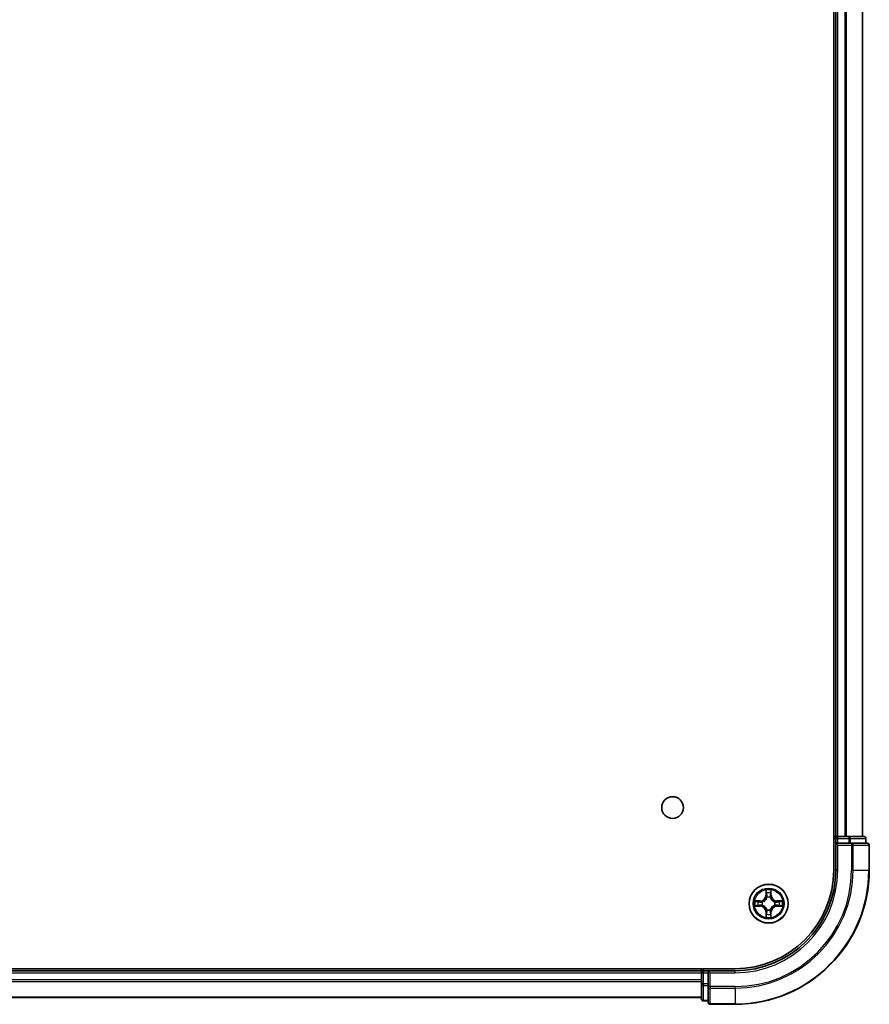
# Model space of a CAD drawing. Units: millimetres. Extents: x 36 to 9676, y 20 to 1987.
# Drawn here: x 2162 to 2288, y 275 to 422 of the extents above; entities that cross this region are included whole.
import ezdxf

# ---------------------------------------------------------------- set-up
doc = ezdxf.new("R2010")
doc.units = ezdxf.units.MM
doc.header["$LTSCALE"] = 2.5
doc.layers.add('Visible (ISO)', color=7, linetype='Continuous', lineweight=35)
doc.layers.add('Visible Narrow (ISO)', color=7, linetype='Continuous', lineweight=25)

msp = doc.modelspace()

# ---------------------------------------------------------------- linework, layer by layer
at = {"layer": 'Visible (ISO)'}
for p, q in [((2282.8426, 555.2256), (2282.8426, 295.2256)), ((2283.1426, 550.2256), (2283.1426, 300.2256)), ((2287.1426, 300.2256), (2287.1426, 550.2256)), ((2283.1426, 300.2256), (2282.8426, 300.2256)), ((2283.4426, 300.2256), (2283.1426, 300.2256)), ((2283.1426, 299.9256), (2283.1426, 299.2256)), ((2283.1426, 299.2256), (2283.1426, 295.2256)), ((2283.1426, 299.2256), (2283.4426, 298.9256)), ((2283.4426, 299.2256), (2283.1426, 299.2256)), ((2284.5021, 300.2256), (2283.4426, 300.2256)), ((2283.4426, 299.2256), (2285.1013, 299.2256)), ((2284.7257, 300.2256), (2284.5021, 300.2256)), ((2285.1013, 300.2256), (2284.7257, 300.2256)), ((2287.3426, 300.2256), (2285.1013, 300.2256)), ((2285.5021, 299.2256), (2285.1013, 299.2256)), ((2287.8426, 299.2256), (2285.5021, 299.2256)), ((2287.6426, 299.2256), (2287.6426, 299.9256)), ((2288.1426, 295.2256), (2288.1426, 298.9256)), ((2268.1426, 280.5256), (1878.1426, 280.5256)), ((2263.1426, 280.2256), (1883.1426, 280.2256)), ((2263.1426, 280.5256), (2263.1426, 280.2256)), ((2263.1426, 280.2256), (2263.1426, 279.9256)), ((2264.1426, 280.2256), (2263.4426, 280.2256)), ((2264.4426, 279.9256), (2264.1426, 280.2256)), ((2268.1426, 280.2256), (2264.1426, 280.2256)), ((2264.1426, 280.2256), (2264.1426, 279.9256)), ((2263.1426, 279.9256), (2263.1426, 278.267)), ((2264.1426, 278.267), (2264.1426, 279.9256)), ((2263.1426, 278.267), (2263.1426, 276.0256)), ((2264.1426, 278.267), (2264.1426, 277.8661)), ((2264.1426, 277.8661), (2264.1426, 275.5256)), ((1883.1426, 276.2256), (2263.1426, 276.2256)), ((2263.4426, 275.7256), (2264.1426, 275.7256)), ((2264.4426, 275.2256), (2268.1426, 275.2256))]:
    msp.add_line(p, q, dxfattribs=at)
for centre, radius in [((2258.8426, 304.5256), 1.621), ((2273.1426, 290.2256), 2.9)]:
    msp.add_circle(centre, radius, dxfattribs=at)
for centre, radius, start, end in [((2283.4426, 299.9256), 0.3, 90, 180), ((2287.3426, 299.9256), 0.3, 0, 90), ((2287.8426, 298.9256), 0.3, 0, 90), ((2268.1426, 295.2256), 20, 270, 0), ((2268.1426, 295.2256), 15, 270, 0), ((2268.1426, 295.2256), 14.7, 270, 0), ((2263.4426, 279.9256), 0.3, 90, 180), ((2263.4426, 276.0256), 0.3, 180, 270), ((2264.4426, 275.5256), 0.3, 180, 270)]:
    msp.add_arc(centre, radius, start, end, dxfattribs=at)
at = {"layer": 'Visible Narrow (ISO)'}
for p, q in [((2283.4426, 300.2256), (2283.4426, 550.2256)), ((2284.5021, 550.2256), (2284.5021, 300.2256)), ((2284.7326, 300.2256), (2284.7326, 550.2256)), ((2287.0731, 550.2256), (2287.0731, 300.2256)), ((2282.8426, 299.9256), (2283.1426, 299.9256)), ((2283.4426, 299.9256), (2283.1426, 299.9256)), ((2283.4426, 300.2256), (2283.4426, 299.9256)), ((2283.4426, 299.9256), (2285.1013, 299.9256)), ((2283.4426, 299.2256), (2283.4426, 299.9256)), ((2285.1013, 300.2256), (2285.1013, 299.9256)), ((2285.3317, 299.9256), (2285.1013, 299.9256)), ((2285.1013, 299.9256), (2285.1013, 299.2256)), ((2285.3317, 299.9256), (2287.5731, 299.9256)), ((2285.3317, 299.2256), (2285.3317, 299.9256)), ((2285.5021, 299.2256), (2285.5021, 298.9256)), ((2287.6426, 299.9256), (2287.5731, 299.9256)), ((2287.5731, 299.9256), (2287.5731, 299.2256)), ((2283.4426, 295.2256), (2283.4426, 298.9256)), ((2283.4426, 298.9256), (2285.5021, 298.9256)), ((2285.5021, 298.9256), (2285.5021, 295.2256)), ((2285.7326, 298.9256), (2285.5021, 298.9256)), ((2285.7326, 295.2256), (2285.7326, 298.9256)), ((2285.7326, 298.9256), (2288.0731, 298.9256)), ((2288.0731, 298.9256), (2288.0731, 295.2256)), ((2288.1426, 298.9256), (2288.0731, 298.9256)), ((2283.4426, 295.2256), (2283.1426, 295.2256)), ((2285.7326, 295.2256), (2285.5021, 295.2256)), ((2285.7326, 295.2256), (2288.0731, 295.2256)), ((2288.0731, 295.2256), (2288.1426, 295.2256)), ((2272.7522, 292.2484), (2272.7386, 291.4688)), ((2272.7884, 291.468), (2272.7969, 291.958)), ((2273.4883, 291.958), (2273.4969, 291.468)), ((2273.5467, 291.4688), (2273.5331, 292.2484)), ((2271.8994, 290.6297), (2271.1199, 290.6161)), ((2271.4102, 290.5713), (2271.9003, 290.5799)), ((2271.9003, 290.5799), (2271.8994, 290.6297)), ((2271.9003, 290.5799), (2271.9016, 290.5073)), ((2272.2057, 290.4722), (2272.2263, 290.4667)), ((2272.7884, 291.468), (2272.7386, 291.4688)), ((2272.7884, 291.468), (2272.861, 291.4667)), ((2272.9015, 291.1419), (2272.8961, 291.1625)), ((2273.3892, 291.1625), (2273.3837, 291.1419)), ((2273.4969, 291.468), (2273.4242, 291.4667)), ((2273.4969, 291.468), (2273.5467, 291.4688)), ((2274.0589, 290.4667), (2274.0795, 290.4722)), ((2274.385, 290.5799), (2274.3837, 290.5073)), ((2274.385, 290.5799), (2274.3858, 290.6297)), ((2274.385, 290.5799), (2274.875, 290.5713)), ((2275.1654, 290.6161), (2274.3858, 290.6297)), ((2271.1199, 289.8352), (2271.8994, 289.8216)), ((2271.9003, 289.8714), (2271.4102, 289.8799)), ((2271.9003, 289.8714), (2271.8994, 289.8216)), ((2271.9003, 289.8714), (2271.9016, 289.944)), ((2272.2263, 289.9845), (2272.2057, 289.9791)), ((2272.7884, 288.9833), (2272.7386, 288.9824)), ((2272.7386, 288.9824), (2272.7522, 288.2029)), ((2272.7884, 288.9833), (2272.861, 288.9846)), ((2272.7969, 288.4933), (2272.7884, 288.9833)), ((2272.8961, 289.2887), (2272.9015, 289.3093)), ((2273.3837, 289.3093), (2273.3892, 289.2887)), ((2273.4969, 288.9833), (2273.4242, 288.9846)), ((2273.4969, 288.9833), (2273.4883, 288.4933)), ((2273.4969, 288.9833), (2273.5467, 288.9824)), ((2273.5331, 288.2029), (2273.5467, 288.9824)), ((2274.0795, 289.9791), (2274.0589, 289.9845)), ((2274.385, 289.8714), (2274.3837, 289.944)), ((2274.875, 289.8799), (2274.385, 289.8714)), ((2274.385, 289.8714), (2274.3858, 289.8216)), ((2274.3858, 289.8216), (2275.1654, 289.8352)), ((2263.4426, 280.2256), (2263.4426, 280.5256)), ((2263.4426, 280.2256), (2263.4426, 279.9256)), ((2268.1426, 279.9256), (2268.1426, 280.2256)), ((1883.1426, 279.9256), (2263.1426, 279.9256)), ((2263.1426, 278.8661), (1883.1426, 278.8661)), ((2263.4426, 279.9256), (2263.1426, 279.9256)), ((2263.4426, 278.267), (2263.4426, 279.9256)), ((2263.4426, 279.9256), (2264.1426, 279.9256)), ((2264.4426, 279.9256), (2268.1426, 279.9256)), ((2264.4426, 277.8661), (2264.4426, 279.9256)), ((1883.1426, 278.6357), (2263.1426, 278.6357)), ((2263.4426, 278.267), (2263.1426, 278.267)), ((2263.4426, 278.267), (2263.4426, 278.0365)), ((2264.1426, 278.267), (2263.4426, 278.267)), ((2263.4426, 275.7952), (2263.4426, 278.0365)), ((2263.4426, 278.0365), (2264.1426, 278.0365)), ((2264.4426, 277.8661), (2264.1426, 277.8661)), ((2268.1426, 277.8661), (2264.4426, 277.8661)), ((2264.4426, 277.8661), (2264.4426, 277.6357)), ((2264.4426, 277.6357), (2268.1426, 277.6357)), ((2264.4426, 275.2952), (2264.4426, 277.6357)), ((2268.1426, 277.6357), (2268.1426, 277.8661)), ((2268.1426, 277.6357), (2268.1426, 275.2952)), ((2263.1426, 276.2952), (1883.1426, 276.2952)), ((2263.4426, 275.7952), (2263.4426, 275.7256)), ((2264.1426, 275.7952), (2263.4426, 275.7952)), ((2268.1426, 275.2952), (2264.4426, 275.2952)), ((2264.4426, 275.2952), (2264.4426, 275.2256)), ((2268.1426, 275.2952), (2268.1426, 275.2256))]:
    msp.add_line(p, q, dxfattribs=at)
for radius in [2.8677, 2.3092, 2.1415]:
    msp.add_circle((2273.1426, 290.2256), radius, dxfattribs=at)
for centre, radius, start, end in [((2268.1426, 295.2256), 17.3595, 270, 0), ((2268.1426, 295.2256), 19.9305, 270, 0), ((2268.1426, 295.2256), 17.59, 270, 0), ((2268.1426, 295.2256), 15.3, 270, 0), ((2273.1426, 290.2256), 2.0601, 79.074582, 100.925418), ((2273.1426, 290.2256), 2.0601, 169.074582, 190.925418), ((2273.1426, 290.2256), 1.6122, 169.692479, 190.307521), ((2271.8845, 291.4837), 0.8542, 271, 359), ((2271.8845, 291.4837), 0.904, 271, 359), ((2273.1426, 290.2256), 0.9688, 165.258044, 194.741956), ((2273.1426, 290.2256), 0.9475, 165.258044, 194.741956), ((2273.1426, 290.2256), 1.6122, 79.692479, 100.307521), ((2273.1426, 290.2256), 0.9688, 75.258044, 104.741956), ((2273.1426, 290.2256), 0.9475, 75.258044, 104.741956), ((2274.4007, 291.4837), 0.904, 181, 269), ((2274.4007, 291.4837), 0.8542, 181, 269), ((2273.1426, 290.2256), 0.9475, 345.258044, 14.741956), ((2273.1426, 290.2256), 0.9688, 345.258044, 14.741956), ((2273.1426, 290.2256), 1.6122, 349.692479, 10.307521), ((2273.1426, 290.2256), 2.0601, 349.074582, 10.925418), ((2271.8845, 288.9675), 0.8542, 1, 89), ((2271.8845, 288.9675), 0.904, 1, 89), ((2273.1426, 290.2256), 0.9688, 255.258044, 284.741956), ((2273.1426, 290.2256), 0.9475, 255.258044, 284.741956), ((2274.4007, 288.9675), 0.904, 91, 179), ((2274.4007, 288.9675), 0.8542, 91, 179), ((2273.1426, 290.2256), 2.0601, 259.074582, 280.925418), ((2273.1426, 290.2256), 1.6122, 259.692479, 280.307521)]:
    msp.add_arc(centre, radius, start, end, dxfattribs=at)
for centre, major_axis, ratio, start_param, end_param in [((2285.1013, 299.9256), (0, 0.3), 0.76822128, 4.71238898, 6.28318531), ((2285.5021, 298.9256), (0, 0.3), 0.76822128, 4.71238898, 6.28318531), ((2287.3426, 299.9256), (0, 0.3), 0.76822128, 4.71238898, 6.28318531), ((2287.8426, 298.9256), (0, 0.3), 0.76822128, 4.71238898, 6.28318531), ((2272.8467, 291.9572), (-0.05, -0.002), 0.54850665, 4.7835784, 6.17876057), ((2273.4385, 291.9572), (0.05, -0.002), 0.54850665, 0.10442473, 1.4996069), ((2271.4111, 290.5215), (0.002, 0.05), 0.54850665, 0.10442473, 1.4996069), ((2271.6005, 290.5061), (0.008, 0.0494), 0.89574018, 0.19731949, 1.55274262), ((2271.9024, 290.4575), (0.008, 0.0494), 0.89572054, 0.1973017, 1.54834765), ((2272.249, 290.4608), (-0.0091, 0.0492), 0.87684641, 0.18229136, 1.17990219), ((2272.249, 290.4608), (-0.0149, 0.0477), 0.41070123, 0.09573579, 1.31868747), ((2272.8622, 291.7677), (-0.0494, -0.008), 0.89574018, 4.73044269, 6.08586581), ((2272.9075, 291.1192), (-0.0492, 0.0091), 0.87684642, 5.10328313, 6.10089396), ((2272.9075, 291.1192), (-0.0477, 0.0149), 0.41070123, 4.96449783, 6.18744952), ((2272.9108, 291.4658), (-0.0494, -0.008), 0.89572054, 4.73483766, 6.08588361), ((2273.3744, 291.4658), (0.0494, -0.008), 0.89572054, 0.1973017, 1.54834765), ((2273.3778, 291.1192), (0.0477, 0.0149), 0.41070123, 0.09573579, 1.31868747), ((2273.3778, 291.1192), (0.0492, 0.0091), 0.87684641, 0.18229136, 1.17990219), ((2273.4231, 291.7677), (0.0494, -0.008), 0.89574018, 0.19731949, 1.55274262), ((2274.0362, 290.4608), (0.0091, 0.0492), 0.87684642, 5.10328313, 6.10089396), ((2274.0362, 290.4608), (0.0149, 0.0477), 0.41070123, 4.96449783, 6.18744952), ((2274.3828, 290.4575), (-0.008, 0.0494), 0.89572054, 4.73483766, 6.08588361), ((2274.6847, 290.5061), (-0.008, 0.0494), 0.89574018, 4.73044269, 6.08586581), ((2274.8741, 290.5215), (-0.002, 0.05), 0.54850665, 4.7835784, 6.17876057), ((2271.4111, 289.9297), (0.002, -0.05), 0.54850665, 4.7835784, 6.17876057), ((2271.6005, 289.9452), (0.008, -0.0494), 0.89574018, 4.73044269, 6.08586581), ((2271.9024, 289.9938), (0.008, -0.0494), 0.89572054, 4.73483766, 6.08588361), ((2272.249, 289.9905), (-0.0091, -0.0492), 0.87684642, 5.10328313, 6.10089396), ((2272.249, 289.9905), (-0.0149, -0.0477), 0.41070123, 4.96449783, 6.18744952), ((2272.9075, 289.332), (-0.0492, -0.0091), 0.87684641, 0.18229136, 1.17990219), ((2272.9075, 289.332), (-0.0477, -0.0149), 0.41070123, 0.09573579, 1.31868747), ((2272.9108, 288.9854), (-0.0494, 0.008), 0.89572054, 0.1973017, 1.54834765), ((2273.3744, 288.9854), (0.0494, 0.008), 0.89572054, 4.73483766, 6.08588361), ((2273.3778, 289.332), (0.0477, -0.0149), 0.41070123, 4.96449783, 6.18744952), ((2273.3778, 289.332), (0.0492, -0.0091), 0.87684642, 5.10328313, 6.10089396), ((2274.0362, 289.9905), (0.0149, -0.0477), 0.41070123, 0.09573579, 1.31868747), ((2274.0362, 289.9905), (0.0091, -0.0492), 0.87684641, 0.18229136, 1.17990219), ((2274.3828, 289.9938), (-0.008, -0.0494), 0.89572054, 0.1973017, 1.54834765), ((2274.6847, 289.9452), (-0.008, -0.0494), 0.89574018, 0.19731949, 1.55274262), ((2274.8741, 289.9297), (-0.002, -0.05), 0.54850665, 0.10442473, 1.4996069), ((2272.8467, 288.4941), (-0.05, 0.002), 0.54850665, 0.10442473, 1.4996069), ((2272.8622, 288.6835), (-0.0494, 0.008), 0.89574018, 0.19731949, 1.55274262), ((2273.4231, 288.6835), (0.0494, 0.008), 0.89574018, 4.73044269, 6.08586581), ((2273.4385, 288.4941), (0.05, 0.002), 0.54850665, 4.7835784, 6.17876057), ((2263.4426, 278.267), (-0.3, 0), 0.76822128, 0, 1.57079633), ((2264.4426, 277.8661), (-0.3, 0), 0.76822128, 0, 1.57079633), ((2263.4426, 276.0256), (-0.3, 0), 0.76822128, 0, 1.57079633), ((2264.4426, 275.5256), (-0.3, 0), 0.76822128, 0, 1.57079633)]:
    msp.add_ellipse(centre, major_axis=major_axis, ratio=ratio, start_param=start_param, end_param=end_param, dxfattribs=at)
for points, knots in [([(2272.8421, 291.9843), (2272.8417, 291.9994), (2272.8396, 292.0149), (2272.8311, 292.0558), (2272.8229, 292.0815), (2272.8048, 292.1301), (2272.7952, 292.1532), (2272.7744, 292.2003), (2272.7632, 292.2244), (2272.7522, 292.2484)], [0, 0, 0, 0, 0.0059340385, 0.0059340385, 0.0154285, 0.0154285, 0.0237449879, 0.0237449879, 0.0323943032, 0.0323943032, 0.0323943032, 0.0323943032]), ([(2272.7522, 292.2484), (2272.7577, 292.222), (2272.7633, 292.1955), (2272.7737, 292.1436), (2272.7785, 292.1183), (2272.7875, 292.0647), (2272.7915, 292.0365), (2272.7957, 291.9915), (2272.7967, 291.9745), (2272.7969, 291.958)], [-0.0323943032, -0.0323943032, -0.0323943032, -0.0323943032, -0.0237449879, -0.0237449879, -0.0154285, -0.0154285, -0.0059340385, -0.0059340385, 0, 0, 0, 0]), ([(2272.7969, 291.958), (2272.7985, 291.9177), (2272.8007, 291.8808), (2272.8059, 291.8169), (2272.809, 291.7898), (2272.8124, 291.7686)], [0, 0, 0, 0, 0.014491423, 0.014491423, 0.0289828459, 0.0289828459, 0.0289828459, 0.0289828459]), ([(2272.8542, 291.8118), (2272.8511, 291.8311), (2272.8485, 291.8557), (2272.8445, 291.914), (2272.843, 291.9476), (2272.8421, 291.9843)], [-0.0289828459, -0.0289828459, -0.0289828459, -0.0289828459, -0.014491423, -0.014491423, 0, 0, 0, 0]), ([(2273.4432, 291.9843), (2273.4423, 291.9478), (2273.4408, 291.9144), (2273.4368, 291.8561), (2273.4342, 291.8312), (2273.4311, 291.8118)], [-0.0289828459, -0.0289828459, -0.0289828459, -0.0289828459, -0.0145850634, -0.0145850634, 0, 0, 0, 0]), ([(2273.5331, 292.2484), (2273.5196, 292.2192), (2273.506, 292.1898), (2273.4774, 292.1232), (2273.4631, 292.0865), (2273.4477, 292.0279), (2273.4437, 292.0057), (2273.4432, 291.9843)], [-0.0003383294, -0.0003383294, -0.0003383294, -0.0003383294, 0.0102009359, 0.0102009359, 0.0236501899, 0.0236501899, 0.0320559737, 0.0320559737, 0.0320559737, 0.0320559737]), ([(2273.4729, 291.7686), (2273.4763, 291.7899), (2273.4794, 291.8172), (2273.4846, 291.8813), (2273.4867, 291.9179), (2273.4883, 291.958)], [0, 0, 0, 0, 0.0145850634, 0.0145850634, 0.0289828459, 0.0289828459, 0.0289828459, 0.0289828459]), ([(2273.4883, 291.958), (2273.4886, 291.9814), (2273.4905, 292.0058), (2273.4982, 292.0702), (2273.5053, 292.1107), (2273.5195, 292.1839), (2273.5263, 292.2163), (2273.5331, 292.2484)], [-0.0320559737, -0.0320559737, -0.0320559737, -0.0320559737, -0.0236501899, -0.0236501899, -0.0102009359, -0.0102009359, 0.0003383294, 0.0003383294, 0.0003383294, 0.0003383294]), ([(2271.4102, 290.5713), (2271.3868, 290.5716), (2271.3624, 290.5735), (2271.298, 290.5812), (2271.2576, 290.5883), (2271.1844, 290.6025), (2271.152, 290.6093), (2271.1199, 290.6161)], [-0.0320559737, -0.0320559737, -0.0320559737, -0.0320559737, -0.0236501899, -0.0236501899, -0.0102009359, -0.0102009359, 0.0003383294, 0.0003383294, 0.0003383294, 0.0003383294]), ([(2271.1199, 290.6161), (2271.149, 290.6026), (2271.1785, 290.589), (2271.245, 290.5604), (2271.2818, 290.5461), (2271.3404, 290.5307), (2271.3626, 290.5267), (2271.3839, 290.5262)], [-0.0003383294, -0.0003383294, -0.0003383294, -0.0003383294, 0.0102009359, 0.0102009359, 0.0236501899, 0.0236501899, 0.0320559737, 0.0320559737, 0.0320559737, 0.0320559737]), ([(2271.3839, 290.5262), (2271.4205, 290.5253), (2271.4538, 290.5238), (2271.5122, 290.5198), (2271.5371, 290.5172), (2271.5565, 290.5141)], [-0.0289828459, -0.0289828459, -0.0289828459, -0.0289828459, -0.0145850634, -0.0145850634, 0, 0, 0, 0]), ([(2271.5997, 290.5559), (2271.5783, 290.5593), (2271.551, 290.5624), (2271.487, 290.5676), (2271.4503, 290.5697), (2271.4102, 290.5713)], [0, 0, 0, 0, 0.0145850634, 0.0145850634, 0.0289828459, 0.0289828459, 0.0289828459, 0.0289828459]), ([(2271.5565, 290.5141), (2271.6068, 290.506), (2271.6571, 290.498), (2271.7578, 290.4818), (2271.8081, 290.4737), (2271.8584, 290.4657)], [-0.0687798542, -0.0687798542, -0.0687798542, -0.0687798542, -0.0343899271, -0.0343899271, 0, 0, 0, 0]), ([(2271.9016, 290.5073), (2271.8512, 290.5154), (2271.8009, 290.5235), (2271.7003, 290.5397), (2271.65, 290.5478), (2271.5997, 290.5559)], [0, 0, 0, 0, 0.0343899271, 0.0343899271, 0.0687798542, 0.0687798542, 0.0687798542, 0.0687798542]), ([(2271.8584, 290.4657), (2271.9303, 290.4542), (2272.0034, 290.4503), (2272.1201, 290.4579), (2272.1624, 290.4634), (2272.2057, 290.4722)], [-0.0982412545, -0.0982412545, -0.0982412545, -0.0982412545, -0.0491206273, -0.0491206273, -0.0217758941, -0.0217758941, -0.0217758941, -0.0217758941]), ([(2272.2323, 290.5077), (2272.1911, 290.5004), (2272.1508, 290.4961), (2272.0396, 290.491), (2271.97, 290.4956), (2271.9016, 290.5073)], [0.0217758941, 0.0217758941, 0.0217758941, 0.0217758941, 0.0491206273, 0.0491206273, 0.0982412545, 0.0982412545, 0.0982412545, 0.0982412545]), ([(2272.2263, 290.4667), (2272.2422, 290.4719), (2272.2581, 290.4775), (2272.3541, 290.514), (2272.4332, 290.5557), (2272.5559, 290.6436), (2272.6015, 290.6822), (2272.6438, 290.7245), (2272.686, 290.7667), (2272.7247, 290.8124), (2272.8126, 290.9351), (2272.8543, 291.0142), (2272.8908, 291.1102), (2272.8964, 291.126), (2272.9015, 291.1419)], [-0.174866013, -0.174866013, -0.174866013, -0.174866013, -0.16940495, -0.16940495, -0.141674077, -0.141674077, -0.124342281, -0.124342281, -0.124342281, -0.107010485, -0.107010485, -0.079279611, -0.079279611, -0.073818549, -0.073818549, -0.073818549, -0.073818549]), ([(2272.8606, 291.1359), (2272.8559, 291.1208), (2272.8508, 291.1058), (2272.8176, 291.0145), (2272.7797, 290.9396), (2272.6995, 290.8246), (2272.6642, 290.7821), (2272.6252, 290.7431), (2272.5862, 290.7041), (2272.5437, 290.6687), (2272.4287, 290.5885), (2272.3538, 290.5507), (2272.2625, 290.5175), (2272.2474, 290.5124), (2272.2323, 290.5077)], [0.073818549, 0.073818549, 0.073818549, 0.073818549, 0.079279611, 0.079279611, 0.107010485, 0.107010485, 0.124342281, 0.124342281, 0.124342281, 0.141674077, 0.141674077, 0.16940495, 0.16940495, 0.174866013, 0.174866013, 0.174866013, 0.174866013]), ([(2272.8124, 291.7686), (2272.8205, 291.7183), (2272.8286, 291.668), (2272.8448, 291.5673), (2272.8529, 291.517), (2272.861, 291.4667)], [0, 0, 0, 0, 0.0343899271, 0.0343899271, 0.0687798542, 0.0687798542, 0.0687798542, 0.0687798542]), ([(2272.9026, 291.5099), (2272.8945, 291.5602), (2272.8865, 291.6105), (2272.8703, 291.7112), (2272.8622, 291.7615), (2272.8542, 291.8118)], [-0.0687798542, -0.0687798542, -0.0687798542, -0.0687798542, -0.0343899271, -0.0343899271, 0, 0, 0, 0]), ([(2272.861, 291.4667), (2272.8727, 291.3983), (2272.8772, 291.3286), (2272.8721, 291.2175), (2272.8678, 291.1772), (2272.8606, 291.1359)], [0, 0, 0, 0, 0.0491206273, 0.0491206273, 0.0764653604, 0.0764653604, 0.0764653604, 0.0764653604]), ([(2272.8961, 291.1625), (2272.9049, 291.2059), (2272.9103, 291.2482), (2272.9179, 291.3648), (2272.9141, 291.438), (2272.9026, 291.5099)], [-0.0764653604, -0.0764653604, -0.0764653604, -0.0764653604, -0.0491206273, -0.0491206273, 0, 0, 0, 0]), ([(2273.3827, 291.5099), (2273.3712, 291.438), (2273.3673, 291.3648), (2273.3749, 291.2482), (2273.3803, 291.2059), (2273.3892, 291.1625)], [-0.0982412545, -0.0982412545, -0.0982412545, -0.0982412545, -0.0491206273, -0.0491206273, -0.0217758941, -0.0217758941, -0.0217758941, -0.0217758941]), ([(2273.4311, 291.8118), (2273.423, 291.7615), (2273.4149, 291.7112), (2273.3988, 291.6105), (2273.3907, 291.5602), (2273.3827, 291.5099)], [-0.0687798542, -0.0687798542, -0.0687798542, -0.0687798542, -0.0343899271, -0.0343899271, 0, 0, 0, 0]), ([(2273.3837, 291.1419), (2273.3889, 291.126), (2273.3945, 291.1102), (2273.431, 291.0142), (2273.4727, 290.9351), (2273.5606, 290.8124), (2273.5992, 290.7667), (2273.6415, 290.7245), (2273.6837, 290.6822), (2273.7294, 290.6436), (2273.8521, 290.5557), (2273.9312, 290.514), (2274.0272, 290.4775), (2274.043, 290.4719), (2274.0589, 290.4667)], [-0.174866013, -0.174866013, -0.174866013, -0.174866013, -0.16940495, -0.16940495, -0.141674077, -0.141674077, -0.124342281, -0.124342281, -0.124342281, -0.107010485, -0.107010485, -0.079279611, -0.079279611, -0.073818549, -0.073818549, -0.073818549, -0.073818549]), ([(2273.4247, 291.1359), (2273.4174, 291.1772), (2273.4131, 291.2175), (2273.408, 291.3286), (2273.4126, 291.3983), (2273.4242, 291.4667)], [0.0217758941, 0.0217758941, 0.0217758941, 0.0217758941, 0.0491206273, 0.0491206273, 0.0982412545, 0.0982412545, 0.0982412545, 0.0982412545]), ([(2273.4242, 291.4667), (2273.4324, 291.517), (2273.4405, 291.5673), (2273.4567, 291.668), (2273.4648, 291.7183), (2273.4729, 291.7686)], [0, 0, 0, 0, 0.0343899271, 0.0343899271, 0.0687798542, 0.0687798542, 0.0687798542, 0.0687798542]), ([(2274.0529, 290.5077), (2274.0378, 290.5124), (2274.0227, 290.5175), (2273.9315, 290.5507), (2273.8566, 290.5885), (2273.7416, 290.6687), (2273.6991, 290.7041), (2273.6601, 290.7431), (2273.6211, 290.7821), (2273.5857, 290.8246), (2273.5055, 290.9396), (2273.4677, 291.0145), (2273.4344, 291.1058), (2273.4294, 291.1208), (2273.4247, 291.1359)], [0.073818549, 0.073818549, 0.073818549, 0.073818549, 0.079279611, 0.079279611, 0.107010485, 0.107010485, 0.124342281, 0.124342281, 0.124342281, 0.141674077, 0.141674077, 0.16940495, 0.16940495, 0.174866013, 0.174866013, 0.174866013, 0.174866013]), ([(2274.3837, 290.5073), (2274.3153, 290.4956), (2274.2456, 290.491), (2274.1345, 290.4961), (2274.0942, 290.5004), (2274.0529, 290.5077)], [0, 0, 0, 0, 0.0491206273, 0.0491206273, 0.0764653604, 0.0764653604, 0.0764653604, 0.0764653604]), ([(2274.0795, 290.4722), (2274.1229, 290.4634), (2274.1652, 290.4579), (2274.2818, 290.4503), (2274.355, 290.4542), (2274.4268, 290.4657)], [-0.0764653604, -0.0764653604, -0.0764653604, -0.0764653604, -0.0491206273, -0.0491206273, 0, 0, 0, 0]), ([(2274.6856, 290.5559), (2274.6353, 290.5478), (2274.585, 290.5397), (2274.4843, 290.5235), (2274.434, 290.5154), (2274.3837, 290.5073)], [0, 0, 0, 0, 0.0343899271, 0.0343899271, 0.0687798542, 0.0687798542, 0.0687798542, 0.0687798542]), ([(2274.4268, 290.4657), (2274.4772, 290.4737), (2274.5275, 290.4818), (2274.6281, 290.498), (2274.6785, 290.506), (2274.7288, 290.5141)], [-0.0687798542, -0.0687798542, -0.0687798542, -0.0687798542, -0.0343899271, -0.0343899271, 0, 0, 0, 0]), ([(2274.875, 290.5713), (2274.8347, 290.5697), (2274.7978, 290.5676), (2274.7339, 290.5624), (2274.7068, 290.5593), (2274.6856, 290.5559)], [0, 0, 0, 0, 0.014491423, 0.014491423, 0.0289828459, 0.0289828459, 0.0289828459, 0.0289828459]), ([(2274.7288, 290.5141), (2274.7481, 290.5172), (2274.7727, 290.5197), (2274.831, 290.5238), (2274.8646, 290.5253), (2274.9013, 290.5262)], [-0.0289828459, -0.0289828459, -0.0289828459, -0.0289828459, -0.014491423, -0.014491423, 0, 0, 0, 0]), ([(2275.1654, 290.6161), (2275.139, 290.6105), (2275.1125, 290.605), (2275.0606, 290.5946), (2275.0352, 290.5898), (2274.9817, 290.5808), (2274.9535, 290.5768), (2274.9085, 290.5726), (2274.8915, 290.5715), (2274.875, 290.5713)], [-0.0323943032, -0.0323943032, -0.0323943032, -0.0323943032, -0.0237449879, -0.0237449879, -0.0154285, -0.0154285, -0.0059340385, -0.0059340385, 0, 0, 0, 0]), ([(2274.9013, 290.5262), (2274.9164, 290.5266), (2274.9319, 290.5286), (2274.9728, 290.5372), (2274.9985, 290.5453), (2275.0471, 290.5634), (2275.0702, 290.5731), (2275.1173, 290.5939), (2275.1414, 290.605), (2275.1654, 290.6161)], [0, 0, 0, 0, 0.0059340385, 0.0059340385, 0.0154285, 0.0154285, 0.0237449879, 0.0237449879, 0.0323943032, 0.0323943032, 0.0323943032, 0.0323943032]), ([(2271.3839, 289.9251), (2271.3689, 289.9247), (2271.3534, 289.9226), (2271.3124, 289.9141), (2271.2868, 289.906), (2271.2381, 289.8878), (2271.2151, 289.8782), (2271.1679, 289.8574), (2271.1438, 289.8462), (2271.1199, 289.8352)], [0, 0, 0, 0, 0.0059340385, 0.0059340385, 0.0154285, 0.0154285, 0.0237449879, 0.0237449879, 0.0323943032, 0.0323943032, 0.0323943032, 0.0323943032]), ([(2271.1199, 289.8352), (2271.1462, 289.8407), (2271.1728, 289.8463), (2271.2247, 289.8567), (2271.25, 289.8615), (2271.3036, 289.8705), (2271.3317, 289.8745), (2271.3767, 289.8787), (2271.3937, 289.8798), (2271.4102, 289.8799)], [-0.0323943032, -0.0323943032, -0.0323943032, -0.0323943032, -0.0237449879, -0.0237449879, -0.0154285, -0.0154285, -0.0059340385, -0.0059340385, 0, 0, 0, 0]), ([(2271.5565, 289.9372), (2271.5372, 289.9341), (2271.5125, 289.9315), (2271.4543, 289.9275), (2271.4207, 289.926), (2271.3839, 289.9251)], [-0.0289828459, -0.0289828459, -0.0289828459, -0.0289828459, -0.014491423, -0.014491423, 0, 0, 0, 0]), ([(2271.4102, 289.8799), (2271.4506, 289.8816), (2271.4874, 289.8837), (2271.5514, 289.8889), (2271.5785, 289.892), (2271.5997, 289.8954)], [0, 0, 0, 0, 0.014491423, 0.014491423, 0.0289828459, 0.0289828459, 0.0289828459, 0.0289828459]), ([(2271.8584, 289.9856), (2271.8081, 289.9775), (2271.7578, 289.9695), (2271.6571, 289.9533), (2271.6068, 289.9452), (2271.5565, 289.9372)], [-0.0687798542, -0.0687798542, -0.0687798542, -0.0687798542, -0.0343899271, -0.0343899271, 0, 0, 0, 0]), ([(2271.5997, 289.8954), (2271.65, 289.9035), (2271.7003, 289.9116), (2271.8009, 289.9278), (2271.8512, 289.9359), (2271.9016, 289.944)], [0, 0, 0, 0, 0.0343899271, 0.0343899271, 0.0687798542, 0.0687798542, 0.0687798542, 0.0687798542]), ([(2272.2057, 289.9791), (2272.1624, 289.9879), (2272.1201, 289.9933), (2272.0034, 290.0009), (2271.9303, 289.9971), (2271.8584, 289.9856)], [-0.0764653604, -0.0764653604, -0.0764653604, -0.0764653604, -0.0491206273, -0.0491206273, 0, 0, 0, 0]), ([(2271.9016, 289.944), (2271.97, 289.9557), (2272.0396, 289.9602), (2272.1508, 289.9551), (2272.1911, 289.9509), (2272.2323, 289.9436)], [0, 0, 0, 0, 0.0491206273, 0.0491206273, 0.0764653604, 0.0764653604, 0.0764653604, 0.0764653604]), ([(2272.9015, 289.3093), (2272.8964, 289.3252), (2272.8908, 289.3411), (2272.8543, 289.4371), (2272.8126, 289.5162), (2272.7247, 289.6389), (2272.686, 289.6845), (2272.6438, 289.7268), (2272.6015, 289.7691), (2272.5559, 289.8077), (2272.4332, 289.8956), (2272.3541, 289.9373), (2272.2581, 289.9738), (2272.2422, 289.9794), (2272.2263, 289.9845)], [-0.174866013, -0.174866013, -0.174866013, -0.174866013, -0.16940495, -0.16940495, -0.141674077, -0.141674077, -0.124342281, -0.124342281, -0.124342281, -0.107010485, -0.107010485, -0.079279611, -0.079279611, -0.073818549, -0.073818549, -0.073818549, -0.073818549]), ([(2272.2323, 289.9436), (2272.2474, 289.9389), (2272.2625, 289.9338), (2272.3538, 289.9006), (2272.4287, 289.8627), (2272.5437, 289.7825), (2272.5862, 289.7472), (2272.6252, 289.7082), (2272.6642, 289.6692), (2272.6995, 289.6267), (2272.7797, 289.5117), (2272.8176, 289.4368), (2272.8508, 289.3455), (2272.8559, 289.3304), (2272.8606, 289.3153)], [0.073818549, 0.073818549, 0.073818549, 0.073818549, 0.079279611, 0.079279611, 0.107010485, 0.107010485, 0.124342281, 0.124342281, 0.124342281, 0.141674077, 0.141674077, 0.16940495, 0.16940495, 0.174866013, 0.174866013, 0.174866013, 0.174866013]), ([(2272.861, 288.9846), (2272.8529, 288.9343), (2272.8448, 288.8839), (2272.8286, 288.7833), (2272.8205, 288.733), (2272.8124, 288.6827)], [0, 0, 0, 0, 0.0343899271, 0.0343899271, 0.0687798542, 0.0687798542, 0.0687798542, 0.0687798542]), ([(2272.8606, 289.3153), (2272.8678, 289.2741), (2272.8721, 289.2338), (2272.8772, 289.1227), (2272.8727, 289.053), (2272.861, 288.9846)], [0.0217758941, 0.0217758941, 0.0217758941, 0.0217758941, 0.0491206273, 0.0491206273, 0.0982412545, 0.0982412545, 0.0982412545, 0.0982412545]), ([(2272.9026, 288.9414), (2272.9141, 289.0133), (2272.9179, 289.0864), (2272.9103, 289.2031), (2272.9049, 289.2454), (2272.8961, 289.2887)], [-0.0982412545, -0.0982412545, -0.0982412545, -0.0982412545, -0.0491206273, -0.0491206273, -0.0217758941, -0.0217758941, -0.0217758941, -0.0217758941]), ([(2273.3892, 289.2887), (2273.3803, 289.2454), (2273.3749, 289.2031), (2273.3673, 289.0864), (2273.3712, 289.0133), (2273.3827, 288.9414)], [-0.0764653604, -0.0764653604, -0.0764653604, -0.0764653604, -0.0491206273, -0.0491206273, 0, 0, 0, 0]), ([(2274.0589, 289.9845), (2274.043, 289.9794), (2274.0272, 289.9738), (2273.9312, 289.9373), (2273.8521, 289.8956), (2273.7294, 289.8077), (2273.6837, 289.7691), (2273.6415, 289.7268), (2273.5992, 289.6845), (2273.5606, 289.6389), (2273.4727, 289.5162), (2273.431, 289.4371), (2273.3945, 289.3411), (2273.3889, 289.3252), (2273.3837, 289.3093)], [-0.174866013, -0.174866013, -0.174866013, -0.174866013, -0.16940495, -0.16940495, -0.141674077, -0.141674077, -0.124342281, -0.124342281, -0.124342281, -0.107010485, -0.107010485, -0.079279611, -0.079279611, -0.073818549, -0.073818549, -0.073818549, -0.073818549]), ([(2273.4242, 288.9846), (2273.4126, 289.053), (2273.408, 289.1227), (2273.4131, 289.2338), (2273.4174, 289.2741), (2273.4247, 289.3153)], [0, 0, 0, 0, 0.0491206273, 0.0491206273, 0.0764653604, 0.0764653604, 0.0764653604, 0.0764653604]), ([(2273.4729, 288.6827), (2273.4648, 288.733), (2273.4567, 288.7833), (2273.4405, 288.8839), (2273.4324, 288.9343), (2273.4242, 288.9846)], [0, 0, 0, 0, 0.0343899271, 0.0343899271, 0.0687798542, 0.0687798542, 0.0687798542, 0.0687798542]), ([(2273.4247, 289.3153), (2273.4294, 289.3304), (2273.4344, 289.3455), (2273.4677, 289.4368), (2273.5055, 289.5117), (2273.5857, 289.6267), (2273.6211, 289.6692), (2273.6601, 289.7082), (2273.6991, 289.7472), (2273.7416, 289.7825), (2273.8566, 289.8627), (2273.9315, 289.9006), (2274.0227, 289.9338), (2274.0378, 289.9389), (2274.0529, 289.9436)], [0.073818549, 0.073818549, 0.073818549, 0.073818549, 0.079279611, 0.079279611, 0.107010485, 0.107010485, 0.124342281, 0.124342281, 0.124342281, 0.141674077, 0.141674077, 0.16940495, 0.16940495, 0.174866013, 0.174866013, 0.174866013, 0.174866013]), ([(2274.0529, 289.9436), (2274.0942, 289.9509), (2274.1345, 289.9551), (2274.2456, 289.9602), (2274.3153, 289.9557), (2274.3837, 289.944)], [0.0217758941, 0.0217758941, 0.0217758941, 0.0217758941, 0.0491206273, 0.0491206273, 0.0982412545, 0.0982412545, 0.0982412545, 0.0982412545]), ([(2274.4268, 289.9856), (2274.355, 289.9971), (2274.2818, 290.0009), (2274.1652, 289.9933), (2274.1229, 289.9879), (2274.0795, 289.9791)], [-0.0982412545, -0.0982412545, -0.0982412545, -0.0982412545, -0.0491206273, -0.0491206273, -0.0217758941, -0.0217758941, -0.0217758941, -0.0217758941]), ([(2274.3837, 289.944), (2274.434, 289.9359), (2274.4843, 289.9278), (2274.585, 289.9116), (2274.6353, 289.9035), (2274.6856, 289.8954)], [0, 0, 0, 0, 0.0343899271, 0.0343899271, 0.0687798542, 0.0687798542, 0.0687798542, 0.0687798542]), ([(2274.7288, 289.9372), (2274.6785, 289.9452), (2274.6281, 289.9533), (2274.5275, 289.9695), (2274.4772, 289.9775), (2274.4268, 289.9856)], [-0.0687798542, -0.0687798542, -0.0687798542, -0.0687798542, -0.0343899271, -0.0343899271, 0, 0, 0, 0]), ([(2274.6856, 289.8954), (2274.7069, 289.8919), (2274.7342, 289.8889), (2274.7983, 289.8837), (2274.8349, 289.8815), (2274.875, 289.8799)], [0, 0, 0, 0, 0.0145850634, 0.0145850634, 0.0289828459, 0.0289828459, 0.0289828459, 0.0289828459]), ([(2274.9013, 289.9251), (2274.8648, 289.926), (2274.8314, 289.9275), (2274.7731, 289.9315), (2274.7482, 289.9341), (2274.7288, 289.9372)], [-0.0289828459, -0.0289828459, -0.0289828459, -0.0289828459, -0.0145850634, -0.0145850634, 0, 0, 0, 0]), ([(2274.875, 289.8799), (2274.8984, 289.8797), (2274.9228, 289.8777), (2274.9872, 289.8701), (2275.0277, 289.863), (2275.1009, 289.8488), (2275.1333, 289.8419), (2275.1654, 289.8352)], [-0.0320559737, -0.0320559737, -0.0320559737, -0.0320559737, -0.0236501899, -0.0236501899, -0.0102009359, -0.0102009359, 0.0003383294, 0.0003383294, 0.0003383294, 0.0003383294]), ([(2275.1654, 289.8352), (2275.1362, 289.8487), (2275.1068, 289.8623), (2275.0402, 289.8909), (2275.0035, 289.9052), (2274.9449, 289.9206), (2274.9227, 289.9246), (2274.9013, 289.9251)], [-0.0003383294, -0.0003383294, -0.0003383294, -0.0003383294, 0.0102009359, 0.0102009359, 0.0236501899, 0.0236501899, 0.0320559737, 0.0320559737, 0.0320559737, 0.0320559737]), ([(2272.7969, 288.4933), (2272.7967, 288.4699), (2272.7947, 288.4455), (2272.7871, 288.381), (2272.78, 288.3406), (2272.7657, 288.2674), (2272.7589, 288.235), (2272.7522, 288.2029)], [-0.0320559737, -0.0320559737, -0.0320559737, -0.0320559737, -0.0236501899, -0.0236501899, -0.0102009359, -0.0102009359, 0.0003383294, 0.0003383294, 0.0003383294, 0.0003383294]), ([(2272.7522, 288.2029), (2272.7656, 288.232), (2272.7793, 288.2615), (2272.8079, 288.328), (2272.8222, 288.3648), (2272.8376, 288.4234), (2272.8416, 288.4456), (2272.8421, 288.4669)], [-0.0003383294, -0.0003383294, -0.0003383294, -0.0003383294, 0.0102009359, 0.0102009359, 0.0236501899, 0.0236501899, 0.0320559737, 0.0320559737, 0.0320559737, 0.0320559737]), ([(2272.8124, 288.6827), (2272.8089, 288.6613), (2272.8059, 288.634), (2272.8007, 288.57), (2272.7985, 288.5333), (2272.7969, 288.4933)], [0, 0, 0, 0, 0.0145850634, 0.0145850634, 0.0289828459, 0.0289828459, 0.0289828459, 0.0289828459]), ([(2272.8421, 288.4669), (2272.843, 288.5035), (2272.8445, 288.5368), (2272.8485, 288.5952), (2272.8511, 288.6201), (2272.8542, 288.6395)], [-0.0289828459, -0.0289828459, -0.0289828459, -0.0289828459, -0.0145850634, -0.0145850634, 0, 0, 0, 0]), ([(2272.8542, 288.6395), (2272.8622, 288.6898), (2272.8703, 288.7401), (2272.8865, 288.8408), (2272.8945, 288.8911), (2272.9026, 288.9414)], [-0.0687798542, -0.0687798542, -0.0687798542, -0.0687798542, -0.0343899271, -0.0343899271, 0, 0, 0, 0]), ([(2273.3827, 288.9414), (2273.3907, 288.8911), (2273.3988, 288.8408), (2273.4149, 288.7401), (2273.423, 288.6898), (2273.4311, 288.6395)], [-0.0687798542, -0.0687798542, -0.0687798542, -0.0687798542, -0.0343899271, -0.0343899271, 0, 0, 0, 0]), ([(2273.4311, 288.6395), (2273.4342, 288.6202), (2273.4367, 288.5955), (2273.4408, 288.5373), (2273.4423, 288.5037), (2273.4432, 288.4669)], [-0.0289828459, -0.0289828459, -0.0289828459, -0.0289828459, -0.014491423, -0.014491423, 0, 0, 0, 0]), ([(2273.4432, 288.4669), (2273.4435, 288.4519), (2273.4456, 288.4364), (2273.4542, 288.3954), (2273.4623, 288.3698), (2273.4804, 288.3211), (2273.4901, 288.2981), (2273.5109, 288.2509), (2273.522, 288.2268), (2273.5331, 288.2029)], [0, 0, 0, 0, 0.0059340385, 0.0059340385, 0.0154285, 0.0154285, 0.0237449879, 0.0237449879, 0.0323943032, 0.0323943032, 0.0323943032, 0.0323943032]), ([(2273.4883, 288.4933), (2273.4867, 288.5336), (2273.4846, 288.5704), (2273.4794, 288.6344), (2273.4763, 288.6615), (2273.4729, 288.6827)], [0, 0, 0, 0, 0.014491423, 0.014491423, 0.0289828459, 0.0289828459, 0.0289828459, 0.0289828459]), ([(2273.5331, 288.2029), (2273.5275, 288.2292), (2273.522, 288.2558), (2273.5116, 288.3077), (2273.5068, 288.333), (2273.4978, 288.3866), (2273.4937, 288.4147), (2273.4895, 288.4597), (2273.4885, 288.4767), (2273.4883, 288.4933)], [-0.0323943032, -0.0323943032, -0.0323943032, -0.0323943032, -0.0237449879, -0.0237449879, -0.0154285, -0.0154285, -0.0059340385, -0.0059340385, 0, 0, 0, 0])]:
    msp.add_open_spline(points, degree=3, knots=knots, dxfattribs=at)

doc.saveas('drawing.dxf')
